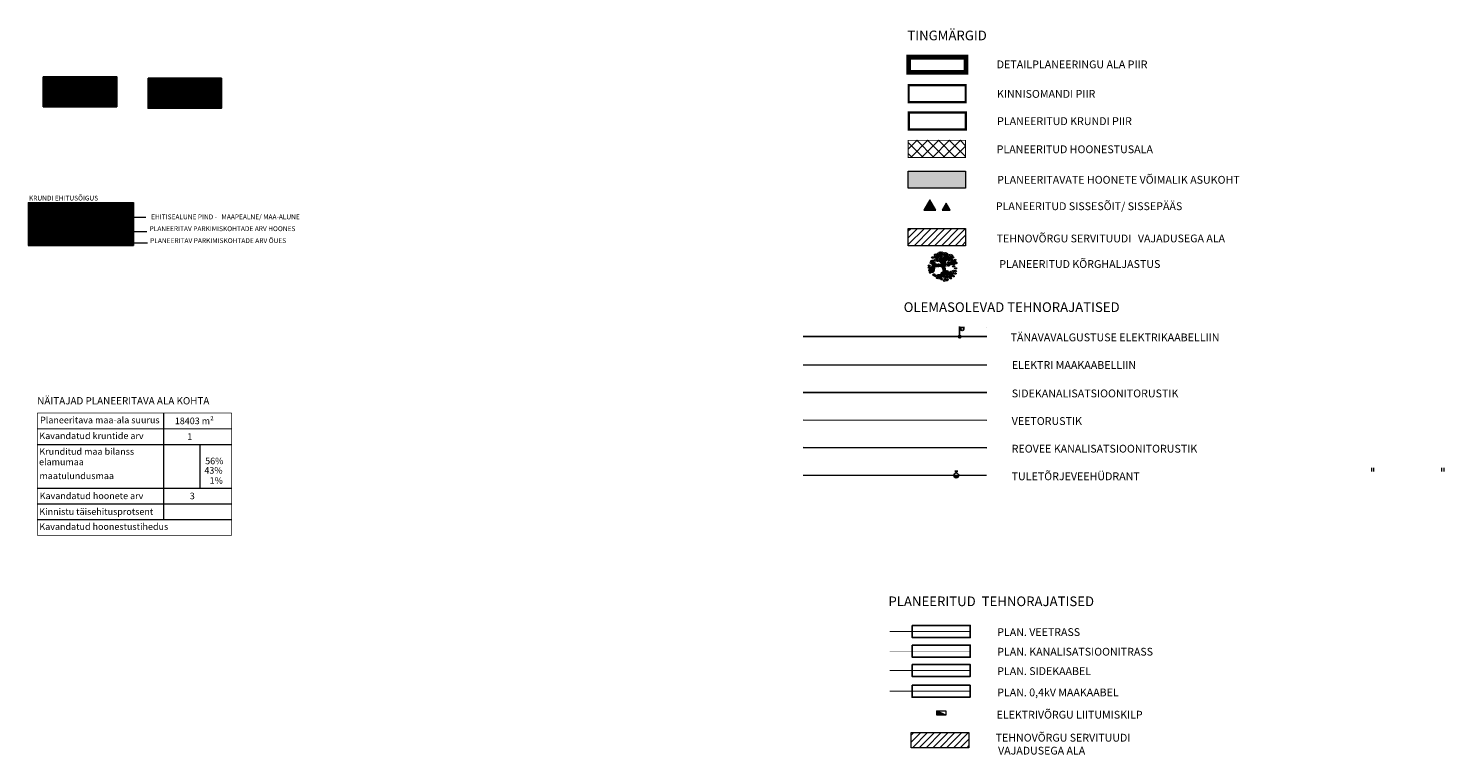
# Model space of a CAD drawing. Units: metres. Extents: x 553820 to 554798, y 6585176 to 6585957.
# Drawn here: x 554281 to 554575, y 6585479 to 6585630 of the extents above; entities that cross this region are included whole.
import ezdxf
from ezdxf.enums import TextEntityAlignment as Align

# ---------------------------------------------------------------- set-up
doc = ezdxf.new("R2010")
doc.units = ezdxf.units.M
doc.header["$MEASUREMENT"] = 0
doc.linetypes.add('CENTER', pattern=[16, 10, -2, 2, -2])
for name, color, linetype, lineweight in [('0_Pen_No__30', 30, 'Continuous', 18), ('HOONE_Pen_No__7', 7, 'Continuous', 18), ('L1', 83, 'Continuous', 50), ('OPT-DP-ala', 129, 'CENTER', 9), ('OPT-elekter', 1, 'Continuous', 0), ('OPT-ELliitumiskilp', 7, 'Continuous', 9), ('OPT-kinnistu piir', 1, 'Continuous', 15), ('OPT-plan-side', 112, 'Side uus1', 13), ('OPT-plan. reovee trass', 36, '05441_GE-VK$0$K1_KPROJEKT', 13), ('OPT-plan.veetrass', 162, '05441_GE-VK$0$V1_KPROJEKT', 13), ('OPT-servituut-tehno-plan', 20, 'Continuous', 0), ('OPT-uushaljastus', 90, 'Continuous', 20), ('OPT-vormistus', 7, 'Continuous', 9), ('OPT_vormistus', 7, 'Continuous', 0), ('raam_Pen_No__7', 7, 'Continuous', 18), ('VTRASS', 250, 'Continuous', 0)]:
    doc.layers.add(name, color=color, linetype=linetype, lineweight=lineweight)
for name, color, linetype in [('HALJASTUS', 251, 'Continuous'), ('HOONEDET', 7, 'Continuous'), ('KTRASS', 250, 'Continuous'), ('MPKAABEL', 250, 'Continuous'), ('OPT-hoonest_õig', 7, 'Continuous'), ('OPT-hoonest_õigus', 7, 'Continuous'), ('OPT-Tugi-tek', 250, 'Continuous'), ('OPT_uus tee', 250, 'Continuous'), ('plan_tabel', 7, 'Continuous'), ('POST', 7, 'Continuous'), ('PUU', 74, 'Continuous'), ('SITRASS', 4, 'Continuous'), ('VKAEV', 5, 'Continuous')]:
    doc.layers.add(name, color=color, linetype=linetype)
doc.styles.add('05441_GE-VK$0$KPR-jooned', font='romand.shx')
doc.styles.add('Arial', font='arial.ttf')
doc.styles.add('Asendiplaan_14_02_08$0$ARIAL', font='arial.ttf')
doc.styles.add('CENTURY-G', font='GOTHIC.TTF')
doc.styles.add('romans', font='romans.shx')
doc.styles.add('SWISL', font='swissl.ttf', dxfattribs={"width": 0.99})
doc.linetypes.add('-K-', pattern='A,10,-1.5,["K",romans,S=1.399999999999999,R=0,X=-0.7,Y=-0.7],-1.5,10,-3', length=26)
doc.linetypes.add('-S-', pattern='A,10,-1.5,["S",romans,S=1.4,R=0,X=-0.7,Y=-0.7],-1.5,10,-3', length=26)
doc.linetypes.add('-V-', pattern='A,10,-1.5,["V",romans,S=1.4,R=0,X=-0.7,Y=-0.7],-1.5,10,-3', length=26)
doc.linetypes.add('05441_GE-VK$0$K1_KPROJEKT', pattern='A,9.5,-1.25,["K1",05441_GE-VK$0$KPR-jooned,S=1,R=0,X=-0.857,Y=-0.5],-1.25', length=12)
doc.linetypes.add('05441_GE-VK$0$V1_KPROJEKT', pattern='A,9.5,-1.25,["V1",05441_GE-VK$0$KPR-jooned,S=1,R=0,X=-0.845,Y=-0.5],-1.25', length=12)
doc.linetypes.add('Kaabel uus1', pattern='A,12.7,-5.08,["W1",Arial,S=2.54,R=0,X=-2.54,Y=-1.27],-5.08', length=22.86)
doc.linetypes.add('MP_KBL', pattern='A,8,-2,[138,mkm,S=1,R=0,X=0,Y=0],6,[138,mkm,S=1,R=180,X=0,Y=0],-2', length=18)
doc.linetypes.add('Side uus1', pattern='A,12.5,-5,["S1",Asendiplaan_14_02_08$0$ARIAL,S=2.5,R=0,X=-2.5,Y=-1.25],-5', length=22.5)

# ---------------------------------------------------------------- blocks, each defined once
blk = doc.blocks.new('alajaam')
at = {"layer": 'OPT-ELliitumiskilp', "ltscale": 0.5}
blk.add_hatch(color=0, dxfattribs=at).paths.add_polyline_path([(548507.1271114819, 6597966.123920544), (548509.0317193646, 6597965.206110691), (548509.0317193645, 6597966.123920544)])
at = {"layer": 'OPT-ELliitumiskilp', "color": 0, "ltscale": 0.5}
blk.add_line((548507.127111479, 6597966.123920545), (548509.0317193646, 6597965.20611069), dxfattribs=at)
blk.add_lwpolyline([(548507.127111479, 6597966.123920545), (548509.0317193646, 6597966.123920545), (548509.0317193646, 6597965.20611069), (548507.127111479, 6597965.20611069)], close=True, dxfattribs=at)
blk = doc.blocks.new('HOONESTTABEL')
at = {"layer": 'OPT-hoonest_õigus', "lineweight": 9, "true_color": 0xeeecdd}
h = blk.add_hatch(dxfattribs=at)
h.set_pattern_fill('ANSI31', color=254, scale=0.01, style=0)
h.set_pattern_definition([(45, (0, 0), (-0.02245064030267288, 0.02245064030267288), [])])
h.paths.add_polyline_path([(788.0902345467009, 349.1398312943233), (801.1450273740575, 349.1398312943233), (801.1450273740575, 343.7968381216749), (788.0902345467009, 343.7968381216749)])
at = {"layer": 'OPT-hoonest_õigus', "lineweight": 5}
for p, q in [((788.0902345467009, 349.1398312943233), (801.1450273740356, 349.1398312944009)), ((788.0902345467009, 349.1398312943233), (788.0902345467974, 343.7968381216409)), ((791.3539327535709, 345.2587058781762), (791.3539327535491, 349.1398312943427)), ((801.1450273740356, 349.1398312944009), (801.1450273740356, 343.7968381216749)), ((791.3539327535491, 347.6779635378159), (801.1450273740356, 347.6779635378341)), ((794.6176309603852, 347.6779635378268), (794.617630960407, 345.2587058782308)), ((797.8813291671995, 347.6779635378196), (797.8813291672432, 345.2587058782308)), ((791.3539327535709, 345.2587058781762), (791.3539327535927, 343.7968381216494)), ((801.1450273740356, 345.2587058782453), (791.3539327535709, 345.2587058781762)), ((797.881329167265, 345.2587058782235), (797.881329167265, 343.796838121664)), ((788.0902345467974, 343.7968381216409), (801.1450273740356, 343.7968381216749))]:
    blk.add_line(p, q, dxfattribs=at)
blk = doc.blocks.new('HEIN_3')
at = {"layer": 'HALJASTUS', "linetype": 'Continuous', "lineweight": 0}
for p, q in [((-0.4550782740116119, 0.7612137589603662), (-0.4550782740116119, -0.7610176634043455)), ((0.4550336801912636, 0.7612137589603662), (0.4550336801912636, -0.7610176634043455))]:
    blk.add_line(p, q, dxfattribs=at)
blk = doc.blocks.new('VAPOST')
at = {"color": 0, "linetype": 'Continuous'}
for p, q in [((0, 0.5), (0, 4.5)), ((0, 4), (2, 4)), ((0.4532452924468089, 3.358106302956003), (0.4532452924468089, 4)), ((1.678925003157929, 3.358106302956003), (1.678925003157929, 4))]:
    blk.add_line(p, q, dxfattribs=at)
blk.add_arc((1.066085147787817, 3.358106302956003), 0.6128398553547196, 180, 0, dxfattribs=at)
blk = doc.blocks.new('MEPOST')
at = {"color": 0, "linetype": 'Continuous'}
for radius in [0.5, 0.45, 0.4, 0.35, 0.3, 0.2500000000000001, 0.2000000000000001, 0.1500000000000001, 0.1000000000000001, 0.05000000000000007]:
    blk.add_circle((0, 0), radius, dxfattribs=at)
blk = doc.blocks.new('THYDRM')
at = {"color": 0, "linetype": 'Continuous'}
for p, q in [((-1, 0), (1, 0)), ((-0.5999999999999999, 1.8), (0.6, 1.8)), ((6.123031769111886e-17, 1), (6.123031769111886e-17, 1.8))]:
    blk.add_line(p, q, dxfattribs=at)
blk.add_circle((0, 0), 1, dxfattribs=at)
for radius in [0.9585065818391634, 0.9170131636783267, 0.8755197455174901, 0.8340263273566535, 0.7925329091958169, 0.7510394910349802, 0.7095460728741436, 0.668052654713307, 0.6265592365524704, 0.5850658183916337, 0.5435724002307971, 0.5020789820699605, 0.4605855639091239, 0.4190921457482872, 0.3775987275874506, 0.336105309426614, 0.2946118912657774, 0.2531184731049407, 0.2116250549441041, 0.1701316367832675, 0.1286382186224309, 0.08714480046159423, 0.0456513823007576]:
    blk.add_arc((0, 0), radius, 180, 0, dxfattribs=at)
blk = doc.blocks.new('PM039')
at = {"layer": 'L1'}
for p, q in [((-4.744359305655678, 1.403798645219922), (-3.937551898759807, 1.209141492874721)), ((1.138957506060365, 0.6228960987820642), (-0.008421808687899102, 0.368039956109385)), ((2.090181325179287, 1.392994358665476), (1.849099071773935, 1.056544469517064)), ((1.86946470334658, 0.9230054544209452), (2.61114172786381, 0.9554726585691924)), ((3.333535074213955, 1.505095870051775), (2.960344006640184, 1.280327559897216)), ((4.383735568736029, 2.463268070250251), (3.9369866828564, 1.775350065746011)), ((4.842503172540887, 1.260796179377792), (4.10729184656293, 1.403688327677116)), ((2.687014371684882, -3.137615498706282), (2.714207849410172, -3.421557292623163)), ((2.76527168275004, -3.954742366972141), (2.812722093206276, -4.450197740614044)), ((3.713865571722408, -3.828092515774358), (2.847944918157623, -3.061988817416022))]:
    blk.add_line(p, q, dxfattribs=at)
for points in [[(-4.674330840343089, -0.2795206520391957), (-3.392515457765967, 0.5556103488811459), (-2.909197609931311, 0.5456702965169598)], [(-4.403086246161706, -1.920535340081585), (-4.034975366330343, 0.1370335446210333)], [(-4.08287302330973, 2.051611622086398), (-3.929477745224176, 1.162333204035122), (-3.518242483835024, 0.4736964176310039)], [(-3.342353528538297, 3.933631643434921), (-2.809221204355822, 3.965210401439606)], [(-2.961849035039336, 2.748736449774412), (-2.112295194133026, 2.818667884639751)], [(-2.575373469944907, 0.2230570165640984), (-1.828252625638925, 0.5061757974792727)], [(-2.241295301077344, 0.5319340276124649), (-1.974233254903083, 0.5264415535907574), (-0.9236533176551802, 0.3805948279587028), (-0.1219450910043633, -0.05283459974936022)], [(-1.91326780002646, 4.953274454878908), (-1.610518648369634, 4.136800791922042)], [(-1.69046407184635, 2.539077389476972), (-0.7315929484020671, 2.090890598920168), (0.1920556907849686, 1.11128730439458)], [(-1.306154449246606, 5.345358099030477), (-0.6395734996931424, 4.614225778535683)], [(-0.6361412309242951, 3.042246113306987), (-0.3219903068163603, 2.846732619793784), (0.05610476807305531, 2.271977224737611), (0.268782624329333, 2.004283194769869), (0.2609060888660224, 1.366542262864414), (-0.1219450910043633, -0.05283459974930338)], [(-0.511163159137709, 5.249182965649652), (-0.5767069776591143, 4.636159849837497)], [(0.7658263428517103, 4.973828868376359), (1.064356876267766, 4.248189222875226), (1.064356876267766, 3.303386925881796), (0.7650328553852432, 2.586911323735421), (0.4893384408921975, 2.421571082130413), (0.2395361498016655, 2.041095238893604)], [(1.334111086399616, 4.763590729731902), (1.034896431506468, 4.31979887180546)], [(2.098921700813889, 3.363627527941333), (1.035362634048511, 3.233984987836379)], [(3.56551761119249, 3.542398247001927), (2.78802624583102, 3.447625931420362)], [(3.347503361765234, 4.080406860826827), (3.191816278907481, 3.496845920411033)], [(-2.496150176378592, -3.89345751957967), (-1.227841754614474, -3.89345751957967), (-0.1014344902532685, -3.405309528674024), (0.3869377804958276, -2.129825832077131), (0.3317991825658737, -1.16140350056844), (-0.1219450910043633, -0.05283459974930338)], [(-1.284351734804773, -4.475265553337522), (-1.289949318109393, -3.89345751957967)], [(3.623259767426816, -2.697642269849666), (2.687014371684882, -3.137615498706282), (0.361564428014276, -2.196093512198615)], [(0.6558383361208371, -4.381610051463269), (0.849722144586508, -4.051019823036881)], [(1.376947072935195, -3.047596155393421), (0.9918852199992898, -2.451296117536174)], [(1.096448637810568, -3.426016277868825), (1.220609493528059, -2.805494519492072)], [(1.634283802031973, -4.165036368335734), (1.263050717870669, -4.010733592073734)]]:
    blk.add_lwpolyline(points, dxfattribs=at)
at = {"layer": 'OPT-uushaljastus'}
for centre, major_axis, ratio in [((-1.437434602288704, 5.694859817536496), (-0.06247403321881578, -0.4124632870581799), 0.6994119207311783), ((-0.5783222504034029, 5.653190904092128), (-0.01085536994588236, -0.4170265326580579), 0.6994119207311783), ((-5.904848151503415, 0.3313189914533723), (-0.4111671198671729, 0.07050225200373461), 0.6994119207311785), ((-5.152551658430752, 1.445760946356984), (0.4006173985159089, -0.116338592065615), 0.6994119207311784), ((-5.013553496084796, 2.060681248331434), (0.2382550792133424, -0.3424375639828494), 0.6994119207311784), ((-4.518922564656464, 3.689667544146175), (0.2962920132307263, -0.2936664960344426), 0.6994119207311783), ((-4.356291076466448, 2.362982664030199), (0.3091257669642751, -0.2801253794218098), 0.6994119207311783), ((-3.618958507229991, 3.826628384493347), (0.243321568702308, -0.3388562854687989), 0.6994119207311783), ((-3.395595741975853, 4.68229855376444), (0.1297012448052764, -0.3964928184638733), 0.6994119207311783), ((-3.219130417825909, 2.600241626439015), (0.2961591787135711, -0.2938004575577908), 0.6994119207311783), ((-2.982037897721625, 0.1307428254535239), (0.4091521529072228, 0.08138478831359544), 0.6994119207311784), ((-2.664537117931673, 4.904879240099092), (0.1578167615981421, -0.3861642626605152), 0.6994119207311783), ((-2.563961611116042, 0.713272791057193), (0.417069081402413, 0.009074653470607832), 0.6994119207311784), ((-2.515486950421518, 3.244696714353154), (0.243321568702308, -0.3388562854687989), 0.6994119207311783), ((-2.396523392782115, 3.908210029781344), (0.4098428621607972, -0.07783184652383647), 0.6994119207311782), ((-2.342607415019529, 2.336340564685543), (0.3651787556672025, 0.2016765836849133), 0.6994119207311783), ((-2.034891121927785, 5.35206184238416), (0.1350475674709277, -0.3947038415288727), 0.6994119207311783), ((-1.838357844760026, 2.923962308156376), (0.08933055862571432, -0.4074911278703894), 0.6994119207311783), ((-1.527042874799463, 3.728775700390486), (0.1065345668766663, -0.4033352873948241), 0.6994119207311783), ((-0.9744692233937258, 3.101023400461088), (0.3514433510664893, 0.2247588462966933), 0.6994119207311783), ((-0.5470213606861307, 4.222724763162603), (0.01658533376170094, 0.4168379717605837), 0.6994119207311783), ((-0.30269577427066, 3.680507314082263), (0.05942044119806568, 0.4129142515889848), 0.6994119207311783), ((0.165274344503473, 5.380456090414782), (-0.01279218708030081, 0.4169716152775472), 0.6994119207311783), ((0.869090634535155, 5.366432586312442), (0.009809346999081075, 0.4170524483909858), 0.6994119207311783), ((1.4916057105969, 0.8444212093725127), (-0.339954510177275, -0.2417848196384407), 0.6994119207311783), ((1.456829686367996, 5.161597807999101), (0.1005715589390145, 0.4048633467357111), 0.6994119207311783), ((1.528810270446115, 2.912946187000614), (0.225064937700419, 0.3512474082685461), 0.6994119207311783), ((1.56845555273992, 3.731191961578531), (0.26216771214178, 0.3244950827174566), 0.6994119207311783), ((2.120349161888385, 1.730677032033213), (-0.317992132999, -0.2700184648282605), 0.6994119207311783), ((2.209793974500826, 0.3843676476927271), (-0.3537143668655232, -0.2211676166855951), 0.6994119207311783), ((2.120310521025885, 4.518820256953575), (0.09773926538847098, 0.4055564128438685), 0.6994119207311783), ((2.467109067226716, 3.507276199385615), (0.3166427795556999, 0.2715995547726555), 0.6994119207311784), ((2.504356924068134, 2.674697420843586), (0.3887312486710077, 0.1513835668232962), 0.6994119207311783), ((2.831587671163788, 4.614138618779862), (0.06771767632320368, 0.4116348919987833), 0.6994119207311783), ((2.990349073022912, 0.9694393006661812), (-0.3797936147751126, 0.1725855676860541), 0.6994119207311783), ((3.404735547569317, 2.708530657479741), (0.3887312486710077, 0.1513835668232962), 0.6994119207311783), ((3.444072093488899, 1.94744848081973), (-0.3930637489853461, -0.1397492655832191), 0.6994119207311783), ((3.48825391978994, 4.465272377581186), (0.06771767632320368, 0.4116348919987833), 0.6994119207311783), ((3.73840258452708, 1.494606076514913), (0.4072806643890614, 0.0902852613235901), 0.6994119207311783), ((3.913545338182871, 3.737659038201627), (0.2864254408884745, 0.3032976010609171), 0.6994119207311783), ((4.138528966060335, 0.8431638470449911), (-0.4160114373242189, 0.03103952340004126), 0.6994119207311782), ((4.239459270275461, -0.01586612339735893), (-0.4171630863299661, 0.001981767171366037), 0.6994119207311783), ((4.743190409583462, 2.674672184260089), (0.3651076412495245, 0.2018052979945589), 0.6994119207311783), ((4.796819910532349, 1.893552798845519), (0.3752052496557117, 0.1823457941063058), 0.6994119207311783), ((5.249044428353045, 1.33201826517427), (0.3962816243975745, 0.1303450887539839), 0.6994119207311783), ((-5.873568954558323, -0.4319673781677693), (-0.4142012703334962, -0.0496616114476986), 0.6994119207311785), ((-5.663518867144376, -1.819197546375847), (-0.4150986158481635, -0.04149827849926991), 0.6994119207311784), ((-5.656749435164102, -1.081632987709838), (-0.4150986158481635, -0.04149827849926991), 0.6994119207311785), ((-5.463638025184196, -2.50181802485514), (0.3685357159940343, 0.1954747913011513), 0.6994119207311784), ((-5.04287298873237, -0.4653231738962518), (-0.3956514920351935, -0.1322454719368095), 0.6994119207311785), ((-4.841916638061434, -1.683259900343614), (-0.3588036494071, -0.2128119103095762), 0.6994119207311784), ((-4.468852525745319, -2.237923355642579), (0.375462048672163, 0.1818164404127595), 0.6994119207311784), ((-4.027831849774657, -3.399023071379361), (0.310783164574981, 0.2782854516754777), 0.6994119207311782), ((-3.526869660908233, -3.784721969030215), (0.2010160298568421, 0.3655427796278534), 0.6994119207311783), ((-2.804590788992414, -3.98772138884641), (-0.1399902656302239, -0.3929779809687098), 0.6994119207311782), ((-2.56764927094116, -4.664386121567475), (-0.1399902656302239, -0.3929779809687098), 0.6994119207311782), ((-1.91566648325329, -4.813252362766207), (0.0864931012940172, 0.4081028196741688), 0.6994119207311782), ((-1.130373902787824, -4.860618894056643), (-0.1150041574655387, 0.4010025084249547), 0.6994119207311783), ((-0.9632155252660368, -3.324589950779853), (-0.3499536467007803, -0.2270713833980181), 0.6994119207311782), ((-0.7783463417008534, -5.212484555071569), (-0.1016984717521107, 0.4045817455604607), 0.6994119207311783), ((-0.4961019211435769, -2.668225160040492), (0.1668678853348662, -0.3823402631705614), 0.6994119207311782), ((-0.3200881406002054, -4.048621214791353), (-0.3188704736460493, -0.2689806480663774), 0.6994119207311782), ((0.2959600913019358, -5.753816341248239), (-0.05630973326148828, -0.4133499509344162), 0.6994119207311782), ((0.5599807621171067, -4.745585889494123), (0.0947748209837549, -0.4062594014973209), 0.6994119207311782), ((0.9797054926921192, -3.74412208506692), (-0.1729479022490365, 0.3796287543181127), 0.6994119207311782), ((0.9729360607119588, -5.665849925994507), (0.01402695490953595, -0.416931903952468), 0.6994119207311781), ((1.643142598141822, -3.344889892761557), (-0.1729479022490365, 0.3796287543181127), 0.6994119207311782), ((1.619652614087386, -2.092745280016516), (-0.07543375870216773, 0.4102910138493499), 0.6994119207311783), ((1.643142598141822, -5.489917095487044), (-0.0414144873003115, 0.41510698408858), 0.6994119207311781), ((1.907163268956992, -4.441086759769632), (-0.1563023580979251, 0.386779705841054), 0.6994119207311781), ((2.97001538419795, -4.833552304747855), (-0.2012928072001279, 0.3653904401690832), 0.6994119207311783), ((2.97001538419795, -3.723822143085272), (-0.1516334696755632, 0.388633836498592), 0.6994119207311783), ((3.087029725746902, -2.246866363345816), (0.4163216684767241, 0.02655628652919719), 0.6994119207311783), ((3.986872439213698, -2.766153046786826), (-0.313380117205648, 0.2753577130527462), 0.6994119207311783), ((4.084013140302545, -4.01045109334143), (-0.3434055774137945, 0.2368577155141091), 0.6994119207311783), ((4.147001327359703, -1.838609437014327), (-0.4164585264586107, -0.02431591531048855), 0.6994119207311783), ((4.862370033644083, -2.876973962391673), (-0.3713266087499767, 0.1901197455071564), 0.6994119207311783), ((5.017886606423531, -1.930780051647616), (-0.4171610232883627, -0.002376688130638405), 0.6994119207311783), ((5.058506047991045, -0.8075165953307533), (-0.4171610232883627, -0.002376688130638405), 0.6994119207311783)]:
    blk.add_ellipse(centre, major_axis=major_axis, ratio=ratio, dxfattribs=at)

msp = doc.modelspace()

# ---------------------------------------------------------------- hatches: boundary and pattern name
at = {"layer": '0_Pen_No__30', "linetype": 'Continuous', "lineweight": 0, "ltscale": 1000, "true_color": 0xf8991e}
msp.add_hatch(color=30, dxfattribs=at).paths.add_polyline_path([(554463.6175539145, 6585600.093466117), (554475.5347317437, 6585600.093466117), (554475.5347317437, 6585596.560575522), (554463.6175539145, 6585596.560575522)])
at = {"layer": 'OPT-servituut-tehno-plan', "lineweight": 5}
h = msp.add_hatch(dxfattribs=at)
h.set_pattern_fill('ANSI31', color=6, scale=8, style=0)
h.set_pattern_definition([(45, (-0.657295101438649, 99.3221021797508), (-0.7071067811865476, 0.7071067811865476), [])])
h.paths.add_polyline_path([(554463.6688625371, 6585588.208256105), (554475.5446292809, 6585588.208256105), (554475.5446292809, 6585584.639306221), (554463.6688625371, 6585584.639306221)])
h = msp.add_hatch(dxfattribs=at)
h.set_pattern_fill('ANSI31', color=6, scale=8, style=0)
h.set_pattern_definition([(45, (0, -5.034772069193423), (-0.7071067811865476, 0.7071067811865476), [])])
h.paths.add_polyline_path([(554464.2847465532, 6585483.851381856), (554476.2019243824, 6585483.851381856), (554476.2019243824, 6585480.704798054), (554464.2847465532, 6585480.704798054)])
at = {"layer": 'OPT-Tugi-tek', "lineweight": 0, "true_color": 0xf2f2f2}
h = msp.add_hatch(dxfattribs=at)
h.set_pattern_fill('ANSI31', scale=0.0011025, style=0)
h.set_pattern_definition([(44.99999999999999, (554243.0024508516, 6585508.827498593), (-0.002475183093369685, 0.002475183093369685), [])])
h.paths.add_polyline_path([(554284.5529223531, 6585619.62147967), (554299.7467899611, 6585619.621043832), (554299.7467899406, 6585613.400517452), (554284.5478779594, 6585613.400517461)])
h = msp.add_hatch(dxfattribs=at)
h.set_pattern_fill('ANSI31', scale=0.0011025, style=0)
h.set_pattern_definition([(44.99999999999999, (554264.7019960827, 6585508.52487928), (-0.002475183093369685, 0.002475183093369685), [])])
h.paths.add_polyline_path([(554306.2524675842, 6585619.318860356), (554321.4463351922, 6585619.318424518), (554321.4463351717, 6585613.097898138), (554306.2474231905, 6585613.097898147)])
at = {"layer": 'PUU'}
h = msp.add_hatch(dxfattribs=at)
h.set_pattern_fill('ANSI37', color=40, scale=0.5, style=0)
h.set_pattern_definition([(45, (4532.519759234856, 3655.666009104811), (-1.122532015133644, 1.122532015133644), []), (135, (4532.519759234856, 3655.666009104811), (-1.122532015133644, -1.122532015133644), [])])
h.paths.add_polyline_path([(554475.5163622064, 6585602.893074863), (554475.5163622064, 6585606.462024746), (554463.6405954626, 6585606.462024746), (554463.6405954626, 6585602.893074863)])
at = {"layer": 'raam_Pen_No__7', "linetype": 'Continuous', "ltscale": 1000}
for points in [[(554468.1163762194, 6585594.156880761), (554466.8840429921, 6585592.022416979), (554469.3487094466, 6585592.022416979)], [(554471.5346428547, 6585593.445392834), (554470.7130873848, 6585592.022416979), (554472.3561983469, 6585592.022416979)]]:
    msp.add_hatch(color=256, dxfattribs=at).paths.add_polyline_path(points)

# ---------------------------------------------------------------- linework, layer by layer
at = {"color": 18, "ltscale": 0.5, "true_color": 0x000000}
for points in [[(554284.5478779594, 6585619.629281849), (554299.7467899611, 6585619.629281849), (554299.7467899611, 6585613.408755477), (554284.5478779594, 6585613.408755477)], [(554306.2474231905, 6585619.326662535), (554321.4463351922, 6585619.326662535), (554321.4463351922, 6585613.106136163), (554306.2474231905, 6585613.106136163)]]:
    msp.add_lwpolyline(points, close=True, dxfattribs=at)
at = {"layer": 'Defpoints', "color": 41}
for points in [[(554464.4796632117, 6585506.019323557), (554476.4796636979, 6585506.019323557), (554476.4796632117, 6585503.519323557), (554464.4796632117, 6585503.519323557)], [(554464.4796632117, 6585501.953918923), (554476.4796636979, 6585501.953918923), (554476.4796632117, 6585499.453918923), (554464.4796632117, 6585499.453918923)], [(554464.4727640841, 6585497.938754862), (554476.4727645703, 6585497.938754862), (554476.4727640841, 6585495.438754862), (554464.4727640841, 6585495.438754862)], [(554464.4658649543, 6585493.654770733), (554476.4658654404, 6585493.654770733), (554476.4658649543, 6585491.154770733), (554464.4658649543, 6585491.154770733)]]:
    msp.add_lwpolyline(points, close=True, dxfattribs=at)
at = {"layer": 'HOONE_Pen_No__7', "linetype": 'Continuous', "ltscale": 1000, "flags": 128}
for points in [[(554466.8840429921, 6585592.022416979), (554469.3487094466, 6585592.022416979), (554468.1163762194, 6585594.156880761)], [(554470.7130873848, 6585592.022416979), (554472.3561983469, 6585592.022416979), (554471.5346428547, 6585593.445392834)]]:
    msp.add_lwpolyline(points, close=True, dxfattribs=at)
at = {"layer": 'HOONEDET', "linetype": 'CENTER', "const_width": 0.2, "flags": 128}
msp.add_lwpolyline([(554463.6405954626, 6585606.462024746), (554475.5163622064, 6585606.462024746), (554475.5163622064, 6585602.893074863), (554463.6405954626, 6585602.893074863)], close=True, dxfattribs=at)
at = {"layer": 'KTRASS', "linetype": '-K-', "ltscale": 0.6}
msp.add_lwpolyline([(554441.9044936472, 6585542.842256602), (554479.8990847864, 6585542.823876521)], dxfattribs=at)
at = {"layer": 'MPKAABEL', "linetype": 'MP_KBL', "ltscale": 0.5}
msp.add_lwpolyline([(554441.9290975411, 6585565.861482156), (554479.9236886804, 6585565.843102073)], dxfattribs=at)
at = {"layer": 'OPT-DP-ala', "color": 7, "ltscale": 0.4, "const_width": 1}
msp.add_lwpolyline([(554463.7280425982, 6585623.679282193), (554475.616680943, 6585623.679282193), (554475.6166803305, 6585620.529282193), (554463.7280425982, 6585620.529282193)], close=True, dxfattribs=at)
at = {"layer": 'OPT-elekter', "color": 251, "linetype": 'MP_KBL', "ltscale": 0.5, "flags": 128}
msp.add_lwpolyline([(554441.9229465676, 6585560.000236585), (554479.9175377069, 6585559.981856504)], dxfattribs=at)
at = {"layer": 'OPT-elekter', "color": 1, "linetype": 'Kaabel uus1', "ltscale": 0.3, "const_width": 0.2, "flags": 128}
msp.add_lwpolyline([(554459.7766985408, 6585492.412844203), (554476.4658651974, 6585492.404770733)], dxfattribs=at)
at = {"layer": 'OPT-hoonest_õig', "color": 18, "true_color": 0x000000}
for p, q in [((554288.3476059397, 6585616.59637918), (554291.7108749899, 6585616.59637918)), ((554291.7108749899, 6585617.920046995), (554291.7108749899, 6585615.103450458)), ((554310.0471511708, 6585616.293759866), (554313.4104202209, 6585616.293759866)), ((554313.4104202209, 6585617.617427682), (554313.4104202209, 6585614.800831144)), ((554299.7467899406, 6585615.110720384), (554299.7467899406, 6585613.408755468)), ((554321.4463351717, 6585614.80810107), (554321.4463351717, 6585613.106136154))]:
    msp.add_line(p, q, dxfattribs=at)
at = {"layer": 'OPT-hoonest_õig', "lineweight": 0}
msp.add_line((554292.32860672, 6585591.176848101), (554292.3286067202, 6585587.144752001), dxfattribs=at)
at = {"layer": 'OPT-hoonest_õig', "linetype": 'Continuous', "lineweight": 5}
for points in [[(554296.6930954298, 6585590.549183969), (554296.6930954298, 6585590.549183969), (554305.8111768104, 6585590.549183969)], [(554300.1059225452, 6585585.873227722), (554301.0566014837, 6585587.557411373), (554305.9620661786, 6585587.557411372)], [(554302.602529915, 6585586.015992368), (554303.068227511, 6585585.205162548), (554306.1037533499, 6585585.205162548)]]:
    msp.add_lwpolyline(points, dxfattribs=at)
at = {"layer": 'OPT-hoonest_õig', "linetype": 'Continuous', "lineweight": 5, "const_width": 0.04166666666666667}
for points in [[(554298.4392558784, 6585586.414894388), (554299.2725892122, 6585586.785618274), (554300.1059225454, 6585586.414894389), (554300.1059225454, 6585586.414894389), (554300.105922545, 6585585.331561055), (554298.4392558787, 6585585.331561055)], [(554300.9358632482, 6585585.287287925), (554300.9358632484, 6585586.744696809), (554302.6025299152, 6585586.74469681), (554302.6025299149, 6585585.287287925)]]:
    msp.add_lwpolyline(points, close=True, dxfattribs=at)
at = {"layer": 'OPT-hoonest_õigus', "color": 18, "true_color": 0x000000}
for p, q in [((554288.3357275235, 6585613.408755477), (554288.3357275235, 6585619.629281849)), ((554299.7467899611, 6585619.629281849), (554299.7467899611, 6585615.110720393)), ((554310.0352727546, 6585613.106136163), (554310.0352727546, 6585619.326662535)), ((554321.4463351922, 6585619.326662535), (554321.4463351922, 6585614.808101079)), ((554288.3476059597, 6585617.927316931), (554299.7467899611, 6585617.927316931)), ((554296.2489781482, 6585617.927316931), (554296.2489781482, 6585615.110720393)), ((554310.0471511908, 6585617.624697617), (554321.4463351922, 6585617.624697617)), ((554317.9485233793, 6585617.624697617), (554317.9485233793, 6585614.808101079)), ((554284.5478779594, 6585613.408755477), (554299.7467899611, 6585613.408755477)), ((554284.5478779594, 6585613.408755477), (554299.7467899611, 6585613.408755477)), ((554299.7467899611, 6585615.110720393), (554288.3476059597, 6585615.110720393)), ((554296.2489781484, 6585615.110720393), (554296.2489781484, 6585613.408755477)), ((554321.4463351922, 6585614.808101079), (554310.0471511908, 6585614.808101079)), ((554317.9485233795, 6585614.808101079), (554317.9485233795, 6585613.106136163)), ((554306.2474231905, 6585613.106136163), (554321.4463351922, 6585613.106136163)), ((554306.2474231905, 6585613.106136163), (554321.4463351922, 6585613.106136163))]:
    msp.add_line(p, q, dxfattribs=at)
at = {"layer": 'OPT-kinnistu piir', "color": 36, "const_width": 0.45}
msp.add_lwpolyline([(554463.7481551624, 6585617.878693607), (554475.5446292809, 6585617.878693607), (554475.5446292809, 6585614.345803012), (554463.7444146845, 6585614.345803012)], close=True, dxfattribs=at)
at = {"layer": 'OPT-kinnistu piir', "color": 1, "const_width": 0.45}
msp.add_lwpolyline([(554463.7936756545, 6585612.233858525), (554475.5901497729, 6585612.233858525), (554475.5901497729, 6585608.70096793), (554463.7899351765, 6585608.70096793)], close=True, dxfattribs=at)
at = {"layer": 'OPT-plan-side', "lineweight": 9, "ltscale": 0.4, "const_width": 0.2}
msp.add_lwpolyline([(554459.7835976706, 6585496.696828333), (554476.4727643272, 6585496.688754862)], dxfattribs=at)
at = {"layer": 'OPT-plan. reovee trass', "color": 36, "ltscale": 0.6, "const_width": 0.1, "flags": 128}
msp.add_lwpolyline([(554459.7904967982, 6585500.711992393), (554476.4796634548, 6585500.703918923)], dxfattribs=at)
at = {"layer": 'OPT-plan.veetrass', "const_width": 0.2, "flags": 128}
msp.add_lwpolyline([(554459.7904967982, 6585504.777397027), (554476.4796634548, 6585504.769323557)], dxfattribs=at)
at = {"layer": 'OPT-vormistus', "linetype": 'Continuous', "const_width": 0.00075}
for points in [[(554461.9236883158, 6585567.718102073), (554479.923689045, 6585567.718102073), (554479.9236883158, 6585563.968102073), (554461.9236883158, 6585563.968102073)], [(554461.9175373423, 6585561.998775412), (554479.9175380715, 6585561.998775412), (554479.9175373423, 6585558.248775412), (554461.9175373423, 6585558.248775412)], [(554461.9113863688, 6585556.279448751), (554479.911387098, 6585556.279448751), (554479.9113863688, 6585552.529448751), (554461.9113863688, 6585552.529448751)], [(554461.9052353953, 6585550.56012209), (554479.9052361245, 6585550.56012209), (554479.9052353953, 6585546.81012209), (554461.9052353953, 6585546.81012209)], [(554461.8990844218, 6585544.840795429), (554479.899085151, 6585544.840795429), (554479.8990844218, 6585541.090795429), (554461.8990844218, 6585541.090795429)], [(554461.8929334483, 6585539.121468768), (554479.8929341775, 6585539.121468768), (554479.8929334483, 6585535.371468768), (554461.8929334483, 6585535.371468768)]]:
    msp.add_lwpolyline(points, close=True, dxfattribs=at)
at = {"layer": 'OPT_uus tee', "color": 2, "ltscale": 0.5, "true_color": 0xf1eb1f}
msp.add_line((554479.923689045, 6585567.718102073), (554479.923689045, 6585567.718102073), dxfattribs=at)
at = {"layer": 'OPT_vormistus'}
for points in [[(554463.6175539145, 6585600.093466117), (554475.5347317437, 6585600.093466117), (554475.5347317437, 6585596.560575522), (554463.6175539145, 6585596.560575522)], [(554463.6175539145, 6585600.093466117), (554475.5347317437, 6585600.093466117), (554475.5347317437, 6585596.560575522), (554463.6175539145, 6585596.560575522)], [(554463.6688625371, 6585588.208256105), (554475.5446292809, 6585588.208256105), (554475.5446292809, 6585584.639306221), (554463.6688625371, 6585584.639306221)], [(554464.2847465532, 6585483.851381856), (554476.2019243824, 6585483.851381856), (554476.2019243824, 6585480.704798054), (554464.2847465532, 6585480.704798054)], [(554464.2847465532, 6585483.851381856), (554476.2019243824, 6585483.851381856), (554476.2019243824, 6585480.704798054), (554464.2847465532, 6585480.704798054)]]:
    msp.add_lwpolyline(points, close=True, dxfattribs=at)
at = {"layer": 'plan_tabel', "lineweight": 0, "const_width": 0.15}
msp.add_lwpolyline([(554283.3008229383, 6585549.982373316), (554323.5437785285, 6585549.982373316)], dxfattribs=at)
at = {"layer": 'plan_tabel', "lineweight": 9, "const_width": 0.15}
for points in [[(554283.3008229383, 6585549.982373316), (554283.3008229383, 6585524.690133797)], [(554323.5437785285, 6585549.982373316), (554323.5437785285, 6585524.690133797)], [(554283.3008229383, 6585546.732373316), (554323.5437785285, 6585546.732373316)], [(554283.3008229383, 6585524.690133797), (554323.5437785285, 6585524.690133797)]]:
    msp.add_lwpolyline(points, dxfattribs=at)
at = {"layer": 'plan_tabel', "lineweight": 9}
for points in [[(554309.4749208025, 6585549.982373316), (554309.4749208025, 6585527.944551311)], [(554283.3008229383, 6585543.482373316), (554323.5437785285, 6585543.482373316)], [(554316.955814396, 6585543.482373316), (554316.955814396, 6585534.444551311)], [(554283.3008229383, 6585534.444551311), (554323.5437785285, 6585534.444551311)], [(554283.3008229383, 6585531.198968826), (554323.5437785285, 6585531.198968826)], [(554283.3008229383, 6585527.95338634), (554323.5437785285, 6585527.95338634)]]:
    msp.add_lwpolyline(points, dxfattribs=at)
at = {"layer": 'SITRASS', "color": 250, "linetype": '-S-', "ltscale": 0.6, "flags": 128}
msp.add_lwpolyline([(554441.9167955942, 6585554.280909924), (554479.9113867334, 6585554.262529843)], dxfattribs=at)
at = {"layer": 'VTRASS', "linetype": '-V-', "ltscale": 0.6}
for points in [[(554441.9106446207, 6585548.561583263), (554479.9052357599, 6585548.543203182)], [(554441.8983426737, 6585537.122929941), (554479.8929338129, 6585537.10454986)]]:
    msp.add_lwpolyline(points, dxfattribs=at)

# ---------------------------------------------------------------- block references
at = {"layer": 'HALJASTUS', "linetype": 'Continuous', "lineweight": 0, "xscale": 0.5, "yscale": 0.5}
for p in [(554559.7838224457, 6585538.275232066), (554574.3043151726, 6585538.275232066)]:
    msp.add_blockref('HEIN_3', p, dxfattribs=at)
at = {"layer": 'OPT-ELliitumiskilp', "lineweight": 9, "rotation": 180}
msp.add_blockref('alajaam', (1102978.600387006, 13183453.57971147), dxfattribs=at)
at = {"layer": 'OPT-hoonest_õig', "linetype": 'Continuous', "lineweight": 5, "xscale": 1.666666666511446, "yscale": 1.666666666511446, "zscale": 1.666666666511446}
msp.add_blockref('HOONESTTABEL', (552967.9658884526, 6585011.713575539), dxfattribs=at)
at = {"layer": 'OPT-uushaljastus', "xscale": 0.5, "yscale": 0.5, "zscale": 0.5}
msp.add_blockref('PM039', (554470.9422677975, 6585580.350593051), dxfattribs=at)
at = {"layer": 'POST', "xscale": 0.5, "yscale": 0.5, "zscale": 0.5}
for name, p in [('VAPOST', (554474.3039631556, 6585565.684528085)), ('MEPOST', (554474.3070384023, 6585565.798700504))]:
    msp.add_blockref(name, p, dxfattribs=at)
at = {"layer": 'VKAEV', "xscale": 0.5, "yscale": 0.5, "zscale": 0.5}
msp.add_blockref('THYDRM', (554473.6014924257, 6585537.091214743), dxfattribs=at)

# ---------------------------------------------------------------- texts
at = {"layer": 'OPT-hoonest_õig', "color": 18, "true_color": 0x000000, "style": 'CENTURY-G'}
for s, height, p in [('E100 %%%', 0.8499963462810083, (554294.205210078, 6585618.841736424)), ('-', 0.8499963462810083, (554289.8800225873, 6585617.186346094)), ('-', 0.8499963462810083, (554293.6643540382, 6585616.547446424)), ('-', 0.8499963462810083, (554297.4810483879, 6585616.546179716)), ('-', 0.8499963462810083, (554311.5795678183, 6585616.88372678)), ('E100 %%%', 0.8499963462810083, (554315.9047553091, 6585618.53911711)), ('-', 0.8499963462810083, (554315.3638992693, 6585616.24482711)), ('-', 0.8499963462810083, (554319.180593619, 6585616.243560403)), ('-', 0.8499963462810083, (554289.854453786, 6585615.934102654)), ('1961 m²', 0.8279185191048781, (554292.1524956739, 6585614.156184902)), ('-', 0.8499963462810083, (554297.7810912111, 6585614.324076626)), ('-', 0.8499963462810083, (554311.5539990171, 6585615.63148334)), ('2421 m²', 0.8279185191048781, (554313.8520409049, 6585613.853565589)), ('-', 0.8499963462810083, (554319.4806364422, 6585614.021457313))]:
    msp.add_text(s, height=height, dxfattribs=at).set_placement(p, align=Align.MIDDLE_CENTER)
at = {"layer": 'OPT-hoonest_õig', "ltscale": 15, "style": 'SWISL'}
msp.add_text('KRUNDI EHITUSÕIGUS', height=1, rotation=3.335053305670289e-09, dxfattribs=at).set_placement((554281.5827909984, 6585594.497377393), align=Align.MIDDLE_LEFT)
at = {"layer": 'OPT-hoonest_õig', "style": 'CENTURY-G'}
for s, height, p in [('SIHTOTSTARVE % DET.PLAN. LIIKIDES', 0.6850197863127437, (554295.0483552254, 6585592.456848284)), ('MEETRITES', 0.5408050944574292, (554289.7717484356, 6585589.858608276)), ('KÕRGUS', 0.5408050944574292, (554289.6489981395, 6585590.577688768)), ('EHITISE-', 0.5408050944574292, (554295.0102294862, 6585590.123047579)), ('HOONETE', 0.5408050944574292, (554300.4631291073, 6585590.123047127)), ('KORRUSE-', 0.5408050944574292, (554289.7894592186, 6585588.213301724)), ('SUURIM', 0.5408050944574292, (554289.6667089217, 6585588.87928882)), ('LISUS', 0.5408050944574292, (554289.7018014322, 6585587.549079886)), ('ALUNE', 0.5408050944574292, (554295.0102294862, 6585589.141555219)), ('PIND', 0.5408050944574292, (554295.0102294855, 6585588.196414429)), ('KRUNDIL', 0.5408050944574292, (554300.463129107, 6585588.196413977)), ('ARV', 0.5408050944574292, (554300.4631291073, 6585589.141554767)), ('KRUNDI SUURUS', 0.6850197863127437, (554292.2573850552, 6585586.044536626))]:
    msp.add_text(s, height=height, rotation=3.335053305670289e-09, dxfattribs=at).set_placement(p, align=Align.MIDDLE_CENTER)
at = {"layer": 'OPT-hoonest_õig', "style": 'SWISL', "width": 0.99}
for p in [(554299.2019196943, 6585586.074197564), (554301.6825629381, 6585586.086879728)]:
    msp.add_text('P', height=0.6666666666666667, rotation=3.335053305670289e-09, dxfattribs=at).set_placement(p, align=Align.MIDDLE_CENTER)
for p in [(554299.1609018532, 6585585.763701338), (554301.6415450965, 6585585.776383502)]:
    msp.add_text('n', height=0.5, rotation=3.335053305670289e-09, dxfattribs=at).set_placement(p, align=Align.MIDDLE_LEFT)
at = {"layer": 'OPT-hoonest_õig', "color": 18, "true_color": 0x000000, "style": 'CENTURY-G'}
for tag, p in [('1B', (554286.5848048516, 6585616.608936986)), ('1A', (554308.2843500826, 6585616.306317672))]:
    msp.add_attdef(tag, text='', height=1.35, dxfattribs=at).set_placement(p, align=Align.MIDDLE)
at = {"layer": 'OPT-hoonest_õig', "style": 'SWISL', "width": 0.99}
msp.add_attdef('1', text='', height=2.5875, rotation=3.335053305670289e-09, dxfattribs=at).set_placement((554284.1853141949, 6585589.44885364), align=Align.MIDDLE)
at = {"layer": 'OPT_vormistus', "ltscale": 15, "style": 'SWISL'}
for s, height, p in [('DETAILPLANEERINGU ALA PIIR ', 1.62, (554481.9755146612, 6585622.181694468)), ('KINNISOMANDI PIIR', 1.62, (554482.0385995791, 6585616.0748564)), ('PLANEERITUD KRUNDI PIIR', 1.62, (554482.0510398692, 6585610.430021318)), ('PLANEERITUD HOONESTUSALA', 1.62, (554481.9701521889, 6585604.604098598)), ('PLANEERITAVATE HOONETE VÕIMALIK ASUKOHT', 1.62, (554482.0588992987, 6585598.287037077)), ('PLANEERITUD SISSESÕIT/ SISSEPÄÄS', 1.62, (554481.7819589226, 6585592.820729135)), ('TEHNOVÕRGU SERVITUUDI ', 1.6128, (554481.954470689, 6585586.136475238)), (' VAJADUSEGA ALA', 1.6128, (554510.7208662403, 6585586.147825862)), ('PLANEERITUD KÕRGHALJASTUS', 1.62, (554482.5168831509, 6585580.850161429)), ('TÄNAVAVALGUSTUSE ELEKTRIKAABELLIIN', 1.62, (554484.8444971768, 6585565.661831846)), ('ELEKTRI MAAKAABELLIIN', 1.62, (554485.1006535218, 6585559.942039176)), ('SIDEKANALISATSIOONITORUSTIK', 1.62, (554485.0865431691, 6585554.058321148)), ('VEETORUSTIK', 1.62, (554485.0803921956, 6585548.338994487)), ('REOVEE KANALISATSIOONITORUSTIK', 1.62, (554485.0742412221, 6585542.619667826)), ('TULETÕRJEVEEHÜDRANT', 1.62, (554485.0680902486, 6585536.900341165)), ('PLAN. VEETRASS', 1.6128, (554482.0968037073, 6585504.648476737)), ('PLAN. KANALISATSIOONITRASS', 1.6128, (554482.0968037073, 6585500.583072103)), ('PLAN. SIDEKAABEL', 1.6128, (554482.0899045797, 6585496.567908042)), ('PLAN. 0,4kV MAAKAABEL', 1.6128, (554482.0864550148, 6585492.157474323)), ('TEHNOVÕRGU SERVITUUDI ', 1.6128, (554481.7664558884, 6585482.781807818)), (' VAJADUSEGA ALA', 1.6128, (554481.7664558884, 6585480.099723154))]:
    msp.add_text(s, height=height, dxfattribs=at).set_placement(p, align=Align.MIDDLE_LEFT)
for s, height, p in [('EHITISEALUNE PIND -   MAAPEALNE/ MAA-ALUNE                     ', 1, (554306.8849206704, 6585590.108502142)), ('PLANEERITAV PARKIMISKOHTADE ARV HOONES', 1, (554306.5689497167, 6585587.661730149)), ('PLANEERITAV PARKIMISKOHTADE ARV ÕUES', 1, (554306.6742746601, 6585585.193768119)), ('ELEKTRIVÕRGU LIITUMISKILP', 1.6128, (554481.9501438226, 6585486.735933644))]:
    msp.add_text(s, height=height, dxfattribs=at).set_placement(p)
at = {"layer": 'plan_tabel', "color": 7, "lineweight": 5, "attachment_point": 1}
for s, insert, char_height, width in [('{\\fArial|b1|i0|c186|p34;TINGMÄRGID}', (554463.4739425732, 6585629.172100028), 2, 57.16174463999999), ('{\\fArial|b1|i0|c186|p34;OLEMASOLEVAD TEHNORAJATISED}', (554462.7073608785, 6585572.920766173), 2, 57.16174463999999), ('{\\fArial|b1|i0|c0|p34;NÄITAJAD PLANEERITAVA ALA KOHTA}', (554283.2956306513, 6585553.288380623), 1.5, 54.32536389050247), ('{\\fArial|b0|i0|c0|p34;Planeeritava maa-ala suurus }', (554283.8900611433, 6585549.232060874), 1.365, 45.10866880000001), ('{\\fArial|b0|i0|c186|p34;\\C256;18403 m²}', (554311.7771153852, 6585549.059712178), 1.365, 45.10866880000001), ('{\\fArial|b0|i0|c0|p34;Kavandatud kruntide arv  }', (554283.7390396327, 6585545.969126517), 1.365, 45.10866880000001), ('{\\fArial|b0|i0|c186|p34;1}', (554314.3861758752, 6585545.811419617), 1.365, 45.10866880000001), ('{\\fArial|b0|i0|c0|p34;Krunditud maa bilanss}', (554283.7390396327, 6585542.719126517), 1.365, 45.10866880000001), ('{\\fArial|b0|i0|c186|p34;elamumaa}', (554283.6699214682, 6585540.561411741), 1.365, 45.10866880000001), ('{\\fArial|b0|i0|c186|p34;56%}', (554318.0703216046, 6585540.762772294), 1.365, 45.10866880000001), ('{\\fArial|b0|i0|c186|p34;maatulundusmaa}', (554283.7612964428, 6585537.6846987), 1.365, 45.10866880000001), ('{\\fArial|b0|i0|c186|p34;43%}', (554317.9025590696, 6585538.806053521), 1.365, 45.10866880000001), ('{\\fArial|b0|i0|c186|p34;1%}', (554318.9847757929, 6585536.707714242), 1.365, 45.10866880000001), ('{\\fArial|b0|i0|c0|p34;Kavandatud \\fArial|b0|i0|c186|p34;hoonete arv}', (554283.805984328, 6585533.538831702), 1.365, 45.10866880000001), ('{\\fArial|b0|i0|c186|p34;3}', (554314.8870909141, 6585533.521146039), 1.365, 45.10866880000001), ('{\\fArial|b0|i0|c0|p34;K\\fArial|b0|i0|c186|p34;innistu täisehitusprotsent}', (554283.7375864293, 6585530.27587281), 1.365, 45.10866880000001), ('{\\fArial|b0|i0|c0|p34;Kavandatud hoonestustihedus}', (554283.7390396327, 6585527.176886998), 1.365, 45.10866880000001), ('{\\fArial|b1|i0|c186|p34;PLANEERITUD  TEHNORAJATISED}', (554459.5634513494, 6585512.016757622), 2, 57.16174463999999)]:
    msp.add_mtext(s, dxfattribs=dict(at, insert=insert, char_height=char_height, width=width))

doc.saveas('drawing.dxf')
